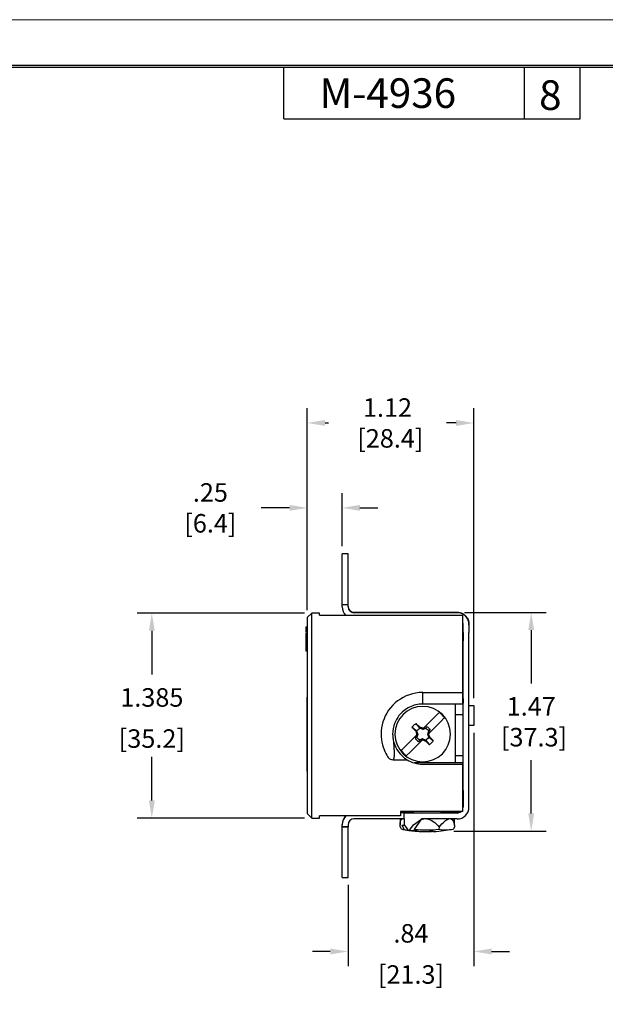
# Model space of a CAD drawing. Units: inches. Extents: x 0 to 17, y 0 to 11.
# Drawn here: x 4.7 to 8.6, y 4.3 to 11 of the extents above; entities that cross this region are included whole.
import ezdxf
from ezdxf.lldxf.tags import DXFTag

# ---------------------------------------------------------------- set-up
doc = ezdxf.new("R2010")
doc.units = ezdxf.units.IN
doc.header["$MEASUREMENT"] = 0
for name, color, linetype in [('dims notes', 7, 'Continuous'), ('dims notes @ 1', 7, 'Continuous'), ('Format', 7, 'Continuous'), ('Geom', 7, 'Continuous')]:
    doc.layers.add(name, color=color, linetype=linetype)
doc.styles.add('Annotative', font='arial.ttf')
doc.styles.get("Standard").update_dxf_attribs({"font": 'ROMANS.SHX'})
tags = doc.linetypes.add('DASHED', pattern=[25.72, 12.86, -12.86]).pattern_tags.tags
tags[6:7] = [DXFTag(74, 4), DXFTag(75, 0), DXFTag(340, '0'), DXFTag(46, 0.0), DXFTag(50, 0.0), DXFTag(44, 0.0), DXFTag(45, 0.0)]
tags[4:5] = [DXFTag(74, 4), DXFTag(75, 0), DXFTag(340, '0'), DXFTag(46, 0.0), DXFTag(50, 0.0), DXFTag(44, 0.0), DXFTag(45, 0.0)]

msp = doc.modelspace()

# ---------------------------------------------------------------- linework, layer by layer
at = {"color": 7, "linetype": 'ByBlock', "lineweight": 18}
msp.add_lwpolyline([(0, 0), (17, 0), (17, 11), (0, 11)], close=True, dxfattribs=at)
at = {"layer": 'dims notes', "color": 7}
for p, q in [((6.6053, 7.0111), (6.6053, 8.3761)), ((7.7294, 6.4171), (7.7294, 8.3761)), ((6.7253, 8.2761), (6.7473, 8.2761)), ((7.6094, 8.2761), (7.5458, 8.2761)), ((6.6053, 7.0111), (6.6053, 7.8026)), ((6.8403, 7.4431), (6.8403, 7.8026)), ((6.9603, 7.7026), (7.0803, 7.7026)), ((7.6663, 6.9968), (8.2163, 6.9968)), ((8.1163, 6.8768), (8.1163, 6.5172)), ((7.7294, 6.182), (7.7294, 4.6062)), ((8.1163, 5.6389), (8.1163, 5.9984)), ((7.5944, 5.5189), (8.2163, 5.5189)), ((6.8803, 5.1562), (6.8803, 4.6062)), ((6.7603, 4.7062), (6.6403, 4.7062)), ((7.8494, 4.7062), (7.9694, 4.7062))]:
    msp.add_line(p, q, dxfattribs=at)
at = {"layer": 'dims notes', "color": 7, "linetype": 'ByBlock'}
msp.add_line((6.4853, 7.7026), (6.295, 7.7026), dxfattribs=at)
at = {"layer": 'dims notes'}
for p, q in [((6.5863, 6.9921), (5.4561, 6.9921)), ((5.5561, 6.8721), (5.5561, 6.5773)), ((5.5561, 5.7271), (5.5561, 6.0219)), ((6.5863, 5.6071), (5.4561, 5.6071))]:
    msp.add_line(p, q, dxfattribs=at)
at = {"layer": 'dims notes', "color": 7}
for points in [[(6.7253, 8.2961), (6.7253, 8.2561), (6.6053, 8.2761)], [(7.6094, 8.2961), (7.6094, 8.2561), (7.7294, 8.2761)], [(6.4853, 7.7226), (6.4853, 7.6826), (6.6053, 7.7026)], [(6.9603, 7.7226), (6.9603, 7.6826), (6.8403, 7.7026)], [(8.0963, 6.8768), (8.1363, 6.8768), (8.1163, 6.9968)], [(8.0963, 5.6389), (8.1363, 5.6389), (8.1163, 5.5189)], [(6.7603, 4.7262), (6.7603, 4.6862), (6.8803, 4.7062)], [(7.8494, 4.7262), (7.8494, 4.6862), (7.7294, 4.7062)]]:
    msp.add_solid(points, dxfattribs=at)
at = {"layer": 'dims notes'}
for points in [[(5.5361, 6.8721), (5.5761, 6.8721), (5.5561, 6.9921)], [(5.5361, 5.7271), (5.5761, 5.7271), (5.5561, 5.6071)]]:
    msp.add_solid(points, dxfattribs=at)
at = {"layer": 'Format', "color": 7, "linetype": 'Continuous'}
for p, q in [((16.6864, 10.6901), (0.3114, 10.6901)), ((0.3214, 10.6801), (16.6764, 10.6801)), ((6.4464, 10.3301), (6.4464, 10.6801)), ((8.0714, 10.3301), (8.0714, 10.6801)), ((8.4464, 10.3301), (8.4464, 10.6801)), ((6.4464, 10.3301), (8.4464, 10.3301))]:
    msp.add_line(p, q, dxfattribs=at)
at = {"layer": 'Geom', "color": 7, "linetype": 'Continuous'}
for p, q in [((6.8803, 7.3931), (6.8403, 7.3931)), ((6.8403, 7.0479), (6.8403, 7.3931)), ((6.8803, 7.0479), (6.8803, 7.3931)), ((6.6363, 6.9921), (6.6053, 6.9611)), ((6.6873, 6.9921), (6.6363, 6.9921)), ((6.6363, 5.6071), (6.6363, 6.9921)), ((6.6873, 6.9777), (6.6873, 6.9921)), ((6.8803, 7.0479), (6.8403, 7.0479)), ((6.8403, 7.0344), (6.8403, 7.0479)), ((6.8803, 7.0344), (6.8803, 7.0479)), ((6.9203, 6.9968), (6.9203, 6.9944)), ((7.6163, 6.9968), (6.9203, 6.9968)), ((7.6163, 6.9944), (6.9203, 6.9944)), ((7.6163, 6.9944), (7.6163, 6.9968)), ((7.6563, 6.9861), (7.6563, 6.9861)), ((6.6053, 6.9611), (6.6053, 6.2996)), ((6.6873, 6.9777), (7.6553, 6.9777)), ((7.6553, 6.4556), (7.6553, 6.9777)), ((7.6563, 6.9144), (7.6553, 6.9233)), ((7.6563, 6.8602), (7.6563, 6.9228)), ((7.6563, 6.9228), (7.6563, 6.9228)), ((7.6958, 6.9264), (7.6958, 6.9264)), ((7.6958, 6.9264), (7.6958, 6.9264)), ((7.6958, 6.9262), (7.6963, 6.9177)), ((7.6958, 6.9228), (7.6958, 6.9228)), ((7.6963, 6.9177), (7.6963, 6.9135)), ((6.5953, 6.8991), (6.6053, 6.8991)), ((6.5953, 6.8972), (6.6053, 6.8972)), ((6.6053, 6.881), (6.5953, 6.881)), ((6.5953, 6.8582), (6.6053, 6.8582)), ((6.6053, 6.8941), (6.6053, 5.7051)), ((7.6563, 6.8602), (7.6563, 6.8046)), ((7.6963, 6.9135), (7.6963, 6.8602)), ((7.6963, 5.6812), (7.6963, 6.8602)), ((6.5953, 6.8422), (6.5953, 6.8366)), ((6.5953, 6.8422), (6.6053, 6.8422)), ((6.5953, 6.8366), (6.6053, 6.8366)), ((6.5953, 6.8314), (6.6053, 6.8314)), ((6.5953, 6.8082), (6.6053, 6.8082)), ((6.5953, 6.8033), (6.6053, 6.8033)), ((7.6553, 6.811), (7.6553, 6.8146)), ((7.6553, 6.8146), (7.6553, 6.811)), ((7.6553, 6.6154), (7.6553, 6.811)), ((7.6553, 6.6154), (7.6553, 6.811)), ((7.6553, 6.8046), (7.6563, 6.8046)), ((7.6563, 6.416), (7.6563, 6.8046)), ((6.5953, 6.7699), (6.6053, 6.7699)), ((6.5953, 6.737), (6.6053, 6.737)), ((7.6553, 6.4716), (7.6553, 6.6154)), ((7.6553, 6.6154), (7.6553, 6.4716)), ((7.3843, 6.4556), (7.6553, 6.4556)), ((7.3843, 6.4556), (7.6553, 6.4556)), ((7.6553, 6.3776), (7.6553, 6.4556)), ((6.6053, 6.2996), (6.6053, 6.4246)), ((6.6053, 6.2996), (6.6053, 6.4246)), ((6.6053, 5.9246), (6.6053, 6.4246)), ((6.6053, 5.9246), (6.6053, 6.4246)), ((7.6553, 6.416), (7.6563, 6.416)), ((7.6563, 6.416), (7.6563, 6.3836)), ((7.6553, 6.3776), (7.3843, 6.3776)), ((7.6053, 6.3055), (7.6053, 6.3776)), ((7.6563, 6.3836), (7.6553, 6.3836)), ((7.6563, 6.2125), (7.6563, 6.3836)), ((6.6053, 6.2996), (6.6053, 5.6381)), ((6.6053, 6.2996), (6.6053, 6.1436)), ((6.6053, 6.1436), (6.6053, 6.2996)), ((7.4725, 6.2981), (7.3913, 6.217)), ((7.4267, 6.1816), (7.5078, 6.2628)), ((7.492, 6.3176), (7.4725, 6.2981)), ((7.5078, 6.2628), (7.5273, 6.2823)), ((7.6053, 6.0301), (7.6053, 6.3055)), ((7.6563, 6.3055), (7.6053, 6.3055)), ((7.6563, 6.0301), (7.6563, 6.3055)), ((7.3441, 6.1947), (7.3372, 6.1947)), ((7.3642, 6.2217), (7.3642, 6.2149)), ((7.3843, 6.21), (7.3841, 6.2097)), ((7.3843, 6.2096), (7.3841, 6.2097)), ((7.3913, 6.217), (7.3843, 6.21)), ((7.3843, 6.2096), (7.4044, 6.2169)), ((7.3843, 6.2144), (7.3843, 6.21)), ((7.3843, 6.2096), (7.3843, 6.207)), ((7.4044, 6.2169), (7.4124, 6.2246)), ((7.4044, 6.2149), (7.4044, 6.2169)), ((7.4193, 6.1746), (7.4267, 6.1947)), ((7.4267, 6.1947), (7.4246, 6.1947)), ((7.4267, 6.1947), (7.4343, 6.2027)), ((6.6053, 5.9246), (6.6053, 6.1436)), ((7.3419, 6.1676), (7.2608, 6.0865)), ((7.2962, 6.0511), (7.3773, 6.1322)), ((7.342, 6.1545), (7.3343, 6.1466)), ((7.349, 6.1746), (7.3419, 6.1676)), ((7.3493, 6.1746), (7.342, 6.1545)), ((7.342, 6.1545), (7.3441, 6.1545)), ((7.3445, 6.1746), (7.349, 6.1746)), ((7.3492, 6.1749), (7.349, 6.1746)), ((7.3493, 6.1746), (7.3492, 6.1749)), ((7.3493, 6.1746), (7.3519, 6.1746)), ((7.3563, 6.1246), (7.3642, 6.1323)), ((7.3843, 6.1396), (7.3642, 6.1323)), ((7.3642, 6.1343), (7.3642, 6.1323)), ((7.3773, 6.1322), (7.3843, 6.1393)), ((7.3843, 6.1396), (7.3843, 6.1422)), ((7.3843, 6.1396), (7.3846, 6.1395)), ((7.3843, 6.1393), (7.3846, 6.1395)), ((7.3843, 6.1348), (7.3843, 6.1393)), ((7.4044, 6.1275), (7.4044, 6.1343)), ((7.4167, 6.1746), (7.4193, 6.1746)), ((7.4193, 6.1746), (7.4194, 6.1744)), ((7.4194, 6.1744), (7.4197, 6.1746)), ((7.4197, 6.1746), (7.4267, 6.1816)), ((7.4242, 6.1746), (7.4197, 6.1746)), ((7.4246, 6.1545), (7.4314, 6.1545)), ((7.2608, 6.0865), (7.2413, 6.067)), ((7.1844, 6.0014), (7.2785, 6.0014)), ((7.2767, 6.0316), (7.2962, 6.0511)), ((7.6053, 6.0301), (7.6563, 6.0301)), ((7.6053, 5.9806), (7.6053, 6.0301)), ((7.6563, 5.7946), (7.6563, 6.0301)), ((7.6553, 5.9806), (7.3275, 5.9806)), ((7.3843, 5.9716), (7.6553, 5.9716)), ((7.6553, 5.9806), (7.6553, 5.9716)), ((7.6553, 5.6516), (7.6553, 5.9716)), ((7.6553, 5.9096), (7.6553, 5.7846)), ((7.6553, 5.7946), (7.6563, 5.7946)), ((7.6563, 5.7946), (7.6563, 5.6812)), ((7.6553, 5.6772), (7.6563, 5.686)), ((7.6553, 5.6724), (7.6563, 5.6812)), ((6.6053, 5.6381), (6.6363, 5.6071)), ((6.6363, 5.6071), (6.6873, 5.6071)), ((6.6873, 5.6071), (6.6873, 5.6215)), ((7.2343, 5.6215), (6.6873, 5.6215)), ((7.2593, 5.6024), (6.9203, 5.6024)), ((7.2316, 5.6024), (7.2316, 5.5619)), ((7.6553, 5.6516), (7.2343, 5.6516)), ((7.2343, 5.6516), (7.2343, 5.6215)), ((7.2593, 5.6448), (7.2343, 5.6448)), ((7.2593, 5.6424), (7.2343, 5.6424)), ((7.2537, 5.6024), (7.2593, 5.6005)), ((7.3218, 5.6455), (7.2593, 5.6449)), ((7.2593, 5.6449), (7.2593, 5.6448)), ((7.2593, 5.6424), (7.2593, 5.6424)), ((7.2593, 5.6018), (7.2593, 5.6424)), ((7.2593, 5.6424), (7.3782, 5.6412)), ((7.2593, 5.6018), (7.2593, 5.5618)), ((7.3217, 5.5612), (7.3782, 5.6012)), ((7.3218, 5.6516), (7.3218, 5.6436)), ((7.3263, 5.5283), (7.3782, 5.6012)), ((7.6163, 5.6412), (7.3782, 5.6412)), ((7.6163, 5.6012), (7.3782, 5.6012)), ((7.5088, 5.6436), (7.5088, 5.6516)), ((7.6163, 5.646), (7.5088, 5.646)), ((7.5991, 5.5619), (7.5991, 5.6012)), ((7.6163, 5.6412), (7.6163, 5.646)), ((6.8403, 5.5624), (6.8403, 5.5648)), ((6.8403, 5.5484), (6.8403, 5.5624)), ((6.8403, 5.5484), (6.8803, 5.5484)), ((6.8403, 5.5484), (6.8403, 5.5479)), ((6.8803, 5.5479), (6.8403, 5.5479)), ((6.8403, 5.2062), (6.8403, 5.5479)), ((6.8803, 5.5624), (6.8803, 5.5484)), ((6.8803, 5.5484), (6.8803, 5.5479)), ((6.8803, 5.2062), (6.8803, 5.5479)), ((7.232, 5.5485), (7.2396, 5.5337)), ((7.2458, 5.5604), (7.2606, 5.5601)), ((7.258, 5.53), (7.2458, 5.5604)), ((7.2593, 5.5618), (7.283, 5.5281)), ((7.2906, 5.5237), (7.3189, 5.5239)), ((7.298, 5.528), (7.3217, 5.5612)), ((7.332, 5.5222), (7.3331, 5.5195)), ((7.4958, 5.5468), (7.4925, 5.532)), ((7.5888, 5.533), (7.591, 5.5334)), ((7.5986, 5.5482), (7.591, 5.5334)), ((7.3691, 5.5169), (7.3692, 5.5176)), ((7.3691, 5.5169), (7.3764, 5.5171)), ((7.4439, 5.5182), (7.4439, 5.5173)), ((7.4439, 5.5173), (7.4517, 5.5178)), ((7.4517, 5.5182), (7.4518, 5.5167)), ((7.4518, 5.5167), (7.4593, 5.5167)), ((6.8403, 5.2062), (6.8803, 5.2062))]:
    msp.add_line(p, q, dxfattribs=at)
at = {"layer": 'Geom', "color": 7, "linetype": 'DASHED'}
for p, q in [((6.8403, 7.0697), (6.8403, 7.2794)), ((6.8403, 5.3198), (6.8403, 5.5295))]:
    msp.add_line(p, q, dxfattribs=at)
at = {"layer": 'Geom', "color": 7, "linetype": 'ByBlock'}
msp.add_lwpolyline([(7.6963, 6.3671), (7.7294, 6.3671), (7.7294, 6.232), (7.6963, 6.232)], close=True, dxfattribs=at)
at = {"layer": 'Geom', "color": 7, "linetype": 'Continuous', "extrusion": (0, 0, -1)}
msp.add_circle((-7.3843, 6.1746), 0.1874, dxfattribs=at)
at = {"layer": 'Geom', "color": 7, "linetype": 'Continuous'}
for centre, radius, start, end in [((7.3843, 6.1746), 0.184, 37.19232, 52.80768), ((7.3843, 6.1746), 0.0573, 29.28692, 60.71308), ((7.3843, 6.1746), 0.203, 194.21936, 238.56893), ((7.3843, 6.1746), 0.0573, 209.28692, 240.71308), ((7.3843, 6.1746), 0.184, 217.19232, 232.80768), ((7.4153, 6.3906), 0.875, 259.15934, 261.49027), ((7.4153, 6.3906), 0.875, 262.18682, 265.73346), ((7.4153, 6.3906), 0.875, 272.88126, 281.43459)]:
    msp.add_arc(centre, radius, start, end, dxfattribs=at)
at = {"layer": 'Geom', "color": 7, "linetype": 'Continuous', "extrusion": (0, 0, -1)}
for start, end in [(26.53854, 63.46146), (116.53854, 153.46146), (296.53854, 333.46146), (206.53854, 243.46146)]:
    msp.add_arc((-7.3843, 6.1746), 0.045, start, end, dxfattribs=at)
at = {"layer": 'Geom', "color": 7, "linetype": 'Continuous'}
for centre, major_axis, ratio, start_param, end_param in [((6.9203, 7.0344), (0.08, 0), 0.999954, 3.141593, 3.92881), ((6.9203, 7.0368), (0.04, 0), 0.999954, 3.141593, 4.712389), ((6.9203, 7.0344), (-0.04, 0), 0.999954, 0, 1.570796), ((7.6163, 6.9168), (-0.08, 0), 0.999954, 4.18879, 4.712389), ((7.6163, 6.9144), (0.08, 0), 0.999954, 1.047198, 1.570796), ((7.4051, 6.1947), (0.5637, -0.5837), 0.060305, 4.611285, 4.654214), ((7.4091, 6.1836), (0.2776, -0.7626), 0.078676, 4.669249, 4.695603), ((7.3642, 6.1538), (0.5837, -0.5637), 0.060305, 1.628971, 1.6719), ((7.3753, 6.1498), (0.7626, -0.2776), 0.078676, 1.587585, 1.613939), ((7.3934, 6.1498), (0.7626, 0.2776), 0.078676, 1.544803, 1.554008), ((7.4091, 6.1656), (-0.2776, -0.7626), 0.078677, 4.729184, 4.738388), ((7.3753, 6.1994), (0.7626, 0.2776), 0.078676, 4.686378, 4.695597), ((7.3934, 6.1994), (0.7626, -0.2776), 0.078676, 4.729181, 4.755535), ((7.4044, 6.1954), (0.5837, -0.5637), 0.060305, 4.77057, 4.813499), ((7.3595, 6.1836), (-0.2776, -0.7626), 0.078677, 1.587582, 1.596802), ((7.3595, 6.1656), (0.2776, -0.7626), 0.078676, 1.527648, 1.554002), ((7.3635, 6.1545), (0.5637, -0.5837), 0.060305, 1.469686, 1.512615), ((7.6163, 5.6812), (0.08, 0), 0.999954, 4.712389, 6.283185), ((6.9203, 5.5648), (-0.08, 0), 0.999954, 5.495968, 6.283185), ((6.9203, 5.5624), (0.08, 0), 0.999954, 2.310937, 3.141593), ((6.9203, 5.5624), (-0.04, 0), 0.999954, 4.712389, 6.283185), ((7.4153, 5.6436), (-0.0935, 0), 0.009595, 0, 3.142006), ((7.6163, 5.6812), (-0.04, 0), 0.999954, 1.570796, 2.307377), ((7.6163, 5.686), (0.04, 0), 0.999954, 4.712389, 5.246516), ((7.0146, 6.1903), (-0.3248, 0.6496), 0.3964, 2.81492, 2.868618), ((7.4225, 6.3603), (-0.8361, -0.1985), 0.981979, 1.148895, 1.181713), ((7.2905, 5.5387), (0.0001, -0.015), 0.707074, 5.484218, 7.055014), ((7.4225, 6.3603), (-0.8361, -0.1985), 0.981979, 1.194822, 1.237411), ((7.292, 6.3629), (-0.1886, 0.8384), 0.641945, 2.855832, 2.908955), ((7.3841, 6.1879), (-0.7179, 0.1104), 0.907364, 1.632186, 1.859511), ((7.7848, 6.1897), (-0.3469, -0.6381), 0.507061, 0.156108, 0.399228), ((7.4061, 6.3908), (0.0172, 0.8746), 0.898833, 3.070487, 3.116438), ((7.4245, 6.3904), (-0.0172, -0.8746), 0.898833, 6.212079, 6.257016), ((7.4083, 6.391), (-0.0459, -0.8735), 0.945343, 0.029498, 0.068535), ((7.4462, 6.3886), (-0.0556, -0.8725), 0.453546, 0.07163, 0.103656), ((7.4224, 6.3914), (-0.0941, 0.8697), 0.94484, 3.030986, 3.053553), ((7.4153, 5.5189), (0.0751, 0), 0.009595, 4.933787, 5.398196), ((7.3839, 6.3883), (0.0627, -0.8721), 0.421059, 0.013972, 0.044314)]:
    msp.add_ellipse(centre, major_axis=major_axis, ratio=ratio, start_param=start_param, end_param=end_param, dxfattribs=at)
at = {"layer": 'Geom', "color": 7, "linetype": 'Continuous', "extrusion": (0, 0, -1)}
for major_axis, ratio, start_param, end_param in [((0.1706, -0.4109), 0.166214, 2.690728, 3.164791), ((0.0161, -0.4109), 0.445502, 3.010796, 3.103227), ((0.0161, -0.4109), 0.445502, 3.214877, 3.682952), ((0.1608, 0.4102), 0.216813, 5.67126, 6.115472), ((0.1608, 0.4102), 0.216813, 6.281353, 6.718458), ((0.1701, 0.4125), 0.16856, 0.388035, 0.458035)]:
    msp.add_ellipse((7.4153, 5.191), major_axis=major_axis, ratio=ratio, start_param=start_param, end_param=end_param, dxfattribs=at)
at = {"layer": 'Geom', "color": 7, "linetype": 'Continuous'}
for points, degree, knots in [([(7.6563, 6.9861), (7.6627, 6.9824), (7.6687, 6.9777), (7.6788, 6.9673), (7.6831, 6.9613), (7.689, 6.9507), (7.691, 6.9459), (7.6936, 6.938), (7.6944, 6.9346), (7.6954, 6.9294), (7.6956, 6.9276), (7.6958, 6.9265), (7.6958, 6.9264), (7.6958, 6.9264)], 3, [0, 0, 0, 0, 0.203653, 0.203653, 0.409684, 0.409684, 0.58445, 0.58445, 0.748924, 0.748924, 0.925217, 0.925217, 1, 1, 1, 1]), ([(7.6958, 6.9228), (7.6958, 6.9229), (7.6957, 6.9241), (7.695, 6.9286), (7.6944, 6.932), (7.6921, 6.9402), (7.6904, 6.9451), (7.6855, 6.9548), (7.6825, 6.9597), (7.6752, 6.9688), (7.6709, 6.9732), (7.6631, 6.9794), (7.6598, 6.9817), (7.6563, 6.9837)], 3, [0, 0, 0, 0, 0.187718, 0.187718, 0.375788, 0.375788, 0.557809, 0.557809, 0.724831, 0.724831, 0.891698, 0.891698, 1, 1, 1, 1]), ([(7.6963, 6.9135), (7.6963, 6.9171), (7.6961, 6.9198), (7.6959, 6.9222), (7.6958, 6.9227), (7.6958, 6.9228)], 3, [0, 0, 0, 0, 0.618923, 0.618923, 1, 1, 1, 1]), ([(6.5953, 6.8808), (6.5953, 6.8805), (6.5953, 6.8796), (6.5953, 6.8754), (6.5953, 6.8718), (6.5953, 6.8669), (6.5953, 6.8663), (6.5953, 6.8658)], 3, [0, 0, 0, 0, 0.329924, 0.329924, 0.925583, 0.925583, 1, 1, 1, 1]), ([(6.6053, 6.8964), (6.6053, 6.8788), (6.6053, 6.8604), (6.6053, 6.8419), (6.6053, 6.8429), (6.6053, 6.8439), (6.6053, 6.8449), (6.6053, 6.8592), (6.6053, 6.8736), (6.6053, 6.8879), (6.6053, 6.8871), (6.6053, 6.8865), (6.6053, 6.8857), (6.6053, 6.8855), (6.6053, 6.8857), (6.6053, 6.8878), (6.6053, 6.89), (6.6053, 6.8922), (6.6053, 6.8923), (6.6053, 6.8931), (6.6053, 6.8956), (6.6053, 6.8972), (6.6053, 6.8991), (6.6053, 6.8985), (6.6053, 6.8978), (6.6053, 6.8964)], 3, [0, 0, 0, 0, 0.355031, 0.355031, 0.355031, 0.398449, 0.398449, 0.398449, 0.675057, 0.675057, 0.675057, 0.726007, 0.726007, 0.777076, 0.777076, 0.777076, 0.819053, 0.819053, 0.819053, 0.895298, 0.895298, 0.97152, 0.97152, 0.97152, 1, 1, 1, 1]), ([(6.6053, 6.8358), (6.6053, 6.8315), (6.6053, 6.8269), (6.6053, 6.8202), (6.6053, 6.8181), (6.6053, 6.8161), (6.6053, 6.8222), (6.6053, 6.8284), (6.6053, 6.8362), (6.6053, 6.8376), (6.6053, 6.8407), (6.6053, 6.8422), (6.6053, 6.8448), (6.6053, 6.846), (6.6053, 6.8487), (6.6053, 6.8504), (6.6053, 6.8537), (6.6053, 6.8558), (6.6053, 6.8609), (6.6053, 6.8635), (6.6053, 6.869), (6.6053, 6.8712), (6.6053, 6.8744), (6.6053, 6.8748), (6.6053, 6.8731), (6.6053, 6.871), (6.6053, 6.8676), (6.6053, 6.8691), (6.6053, 6.8705), (6.6053, 6.8766), (6.6053, 6.8795), (6.6053, 6.8816), (6.6053, 6.8807), (6.6053, 6.8754), (6.6053, 6.8718), (6.6053, 6.863), (6.6053, 6.8588), (6.6053, 6.8525), (6.6053, 6.8506), (6.6053, 6.8474), (6.6053, 6.846), (6.6053, 6.8437), (6.6053, 6.8423), (6.6053, 6.8396), (6.6053, 6.8387), (6.6053, 6.8376), (6.6053, 6.8369), (6.6053, 6.8358)], 3, [0, 0, 0, 0, 0.095146, 0.095146, 0.118027, 0.118027, 0.118027, 0.246278, 0.246278, 0.263149, 0.263149, 0.2935, 0.2935, 0.323851, 0.323851, 0.371117, 0.371117, 0.418422, 0.418422, 0.468341, 0.468341, 0.518077, 0.518077, 0.571008, 0.571008, 0.624128, 0.624128, 0.624128, 0.652337, 0.652337, 0.706279, 0.706279, 0.76036, 0.76036, 0.815024, 0.815024, 0.869688, 0.869688, 0.897643, 0.897643, 0.925598, 0.925598, 0.95347, 0.95347, 0.976668, 0.976668, 1, 1, 1, 1]), ([(6.6053, 6.8133), (6.6053, 6.8116), (6.6053, 6.8098), (6.6053, 6.8081), (6.6053, 6.8305), (6.6053, 6.8528), (6.6053, 6.8752), (6.6053, 6.8769), (6.6053, 6.8786), (6.6053, 6.8804), (6.6053, 6.8676), (6.6053, 6.8549), (6.6053, 6.8404), (6.6053, 6.8385), (6.6053, 6.8367), (6.6053, 6.8407), (6.6053, 6.8446), (6.6053, 6.8485), (6.6053, 6.8435), (6.6053, 6.8384), (6.6053, 6.8333), (6.6053, 6.8266), (6.6053, 6.8199), (6.6053, 6.8133)], 3, [0, 0, 0, 0, 0.045231, 0.045231, 0.045231, 0.32261, 0.32261, 0.32261, 0.368583, 0.368583, 0.368583, 0.649655, 0.649655, 0.698181, 0.698181, 0.698181, 0.782247, 0.782247, 0.782247, 0.91687, 0.91687, 0.91687, 1, 1, 1, 1]), ([(6.6053, 6.86), (6.6053, 6.8535), (6.6053, 6.8469), (6.6053, 6.8404), (6.6053, 6.8445), (6.6053, 6.8486), (6.6053, 6.8564), (6.6053, 6.86), (6.6053, 6.867), (6.6053, 6.8698), (6.6053, 6.8721), (6.6053, 6.8682), (6.6053, 6.8642), (6.6053, 6.86)], 3, [0, 0, 0, 0, 0.208085, 0.208085, 0.208085, 0.488612, 0.488612, 0.685359, 0.685359, 0.86468, 0.86468, 0.86468, 1, 1, 1, 1]), ([(6.6053, 6.8123), (6.6053, 6.8164), (6.6053, 6.8208), (6.6053, 6.8254), (6.6053, 6.8242), (6.6053, 6.823), (6.6053, 6.8183), (6.6053, 6.8152), (6.6053, 6.8097), (6.6053, 6.8076), (6.6053, 6.8041), (6.6053, 6.8036), (6.6053, 6.8055), (6.6053, 6.8078), (6.6053, 6.8151), (6.6053, 6.8186), (6.6053, 6.8252), (6.6053, 6.8279), (6.6053, 6.8312), (6.6053, 6.8319), (6.6053, 6.8321), (6.6053, 6.8317), (6.6053, 6.8309), (6.6053, 6.8324), (6.6053, 6.8339), (6.6053, 6.843), (6.6053, 6.8506), (6.6053, 6.8582), (6.6053, 6.8529), (6.6053, 6.8476), (6.6053, 6.8403), (6.6053, 6.8383), (6.6053, 6.8363), (6.6053, 6.8406), (6.6053, 6.8449), (6.6053, 6.8491), (6.6053, 6.8452), (6.6053, 6.8412), (6.6053, 6.8373), (6.6053, 6.8374), (6.6053, 6.8365), (6.6053, 6.8316), (6.6053, 6.8276), (6.6053, 6.8177), (6.6053, 6.8128), (6.6053, 6.8034), (6.6053, 6.8003), (6.6053, 6.7966), (6.6053, 6.7973), (6.6053, 6.8038), (6.6053, 6.8075), (6.6053, 6.8123)], 3, [0, 0, 0, 0, 0.043729, 0.043729, 0.043729, 0.06823, 0.06823, 0.098466, 0.098466, 0.12859, 0.12859, 0.164834, 0.164834, 0.201078, 0.201078, 0.235316, 0.235316, 0.269773, 0.269773, 0.291309, 0.291309, 0.312771, 0.312771, 0.312771, 0.335718, 0.335718, 0.438814, 0.438814, 0.438814, 0.536892, 0.536892, 0.560049, 0.560049, 0.560049, 0.638753, 0.638753, 0.638753, 0.692836, 0.692836, 0.692836, 0.732767, 0.732767, 0.785545, 0.785545, 0.838211, 0.838211, 0.888328, 0.888328, 0.949613, 0.949613, 1, 1, 1, 1]), ([(6.6053, 6.7849), (6.6053, 6.7863), (6.6053, 6.7915), (6.6053, 6.8067), (6.6053, 6.8119), (6.6053, 6.8212), (6.6053, 6.8256), (6.6053, 6.8337), (6.6053, 6.8373), (6.6053, 6.8428), (6.6053, 6.8443), (6.6053, 6.8457), (6.6053, 6.8457), (6.6053, 6.8439), (6.6053, 6.8424), (6.6053, 6.8379), (6.6053, 6.8343), (6.6053, 6.8236), (6.6053, 6.8184), (6.6053, 6.8091), (6.6053, 6.8048), (6.6053, 6.7967), (6.6053, 6.793), (6.6053, 6.7856), (6.6053, 6.784), (6.6053, 6.7849)], 3, [0, 0, 0, 0, 0.139887, 0.139887, 0.227937, 0.227937, 0.315724, 0.315724, 0.403847, 0.403847, 0.469008, 0.469008, 0.534057, 0.534057, 0.599107, 0.599107, 0.664413, 0.664413, 0.741869, 0.741869, 0.819455, 0.819455, 0.897337, 0.897337, 1, 1, 1, 1]), ([(6.6053, 6.8254), (6.6053, 6.821), (6.6053, 6.8145), (6.6053, 6.7982), (6.6053, 6.7936), (6.6053, 6.7916), (6.6053, 6.7924), (6.6053, 6.7973), (6.6053, 6.8007), (6.6053, 6.8095), (6.6053, 6.8158), (6.6053, 6.832), (6.6053, 6.8366), (6.6053, 6.8386), (6.6053, 6.8379), (6.6053, 6.8329), (6.6053, 6.8297), (6.6053, 6.8254)], 3, [0, 0, 0, 0, 0.124094, 0.124094, 0.248381, 0.248381, 0.373366, 0.373366, 0.498919, 0.498919, 0.624151, 0.624151, 0.749969, 0.749969, 0.876111, 0.876111, 1, 1, 1, 1]), ([(6.6053, 6.7699), (6.6053, 6.7715), (6.6053, 6.7731), (6.6053, 6.7954), (6.6053, 6.816), (6.6053, 6.8366), (6.6053, 6.8349), (6.6053, 6.8331), (6.6053, 6.8167), (6.6053, 6.802), (6.6053, 6.7837), (6.6053, 6.7805), (6.6053, 6.7775), (6.6053, 6.7796), (6.6053, 6.7815), (6.6053, 6.7916), (6.6053, 6.7999), (6.6053, 6.8082), (6.6053, 6.8066), (6.6053, 6.8049), (6.6053, 6.7921), (6.6053, 6.781), (6.6053, 6.7699)], 3, [0, 0, 0, 0, 0.030374, 0.030374, 0.270629, 0.270629, 0.270629, 0.302722, 0.302722, 0.47558, 0.47558, 0.517075, 0.517075, 0.517075, 0.555929, 0.555929, 0.728398, 0.728398, 0.728398, 0.758742, 0.758742, 1, 1, 1, 1]), ([(6.6053, 6.7509), (6.6053, 6.7591), (6.6053, 6.7673), (6.6053, 6.7755), (6.6053, 6.7737), (6.6053, 6.7719), (6.6053, 6.7591), (6.6053, 6.748), (6.6053, 6.737), (6.6053, 6.7383), (6.6053, 6.7398), (6.6053, 6.7445), (6.6053, 6.7479), (6.6053, 6.7556), (6.6053, 6.7606), (6.6053, 6.7763), (6.6053, 6.7832), (6.6053, 6.7918), (6.6053, 6.7951), (6.6053, 6.7994), (6.6053, 6.8004), (6.6053, 6.8), (6.6053, 6.7985), (6.6053, 6.7927), (6.6053, 6.7895), (6.6053, 6.7827), (6.6053, 6.7796), (6.6053, 6.7748), (6.6053, 6.7729), (6.6053, 6.7709), (6.6053, 6.7757), (6.6053, 6.7806), (6.6053, 6.7908), (6.6053, 6.7957), (6.6053, 6.8053), (6.6053, 6.8079), (6.6053, 6.8086), (6.6053, 6.807), (6.6053, 6.8015), (6.6053, 6.7993), (6.6053, 6.7941), (6.6053, 6.7909), (6.6053, 6.7832), (6.6053, 6.7773), (6.6053, 6.7629), (6.6053, 6.7586), (6.6053, 6.7545), (6.6053, 6.7526), (6.6053, 6.7509)], 3, [0, 0, 0, 0, 0.110491, 0.110491, 0.110491, 0.130976, 0.130976, 0.279912, 0.279912, 0.279912, 0.295218, 0.295218, 0.324816, 0.324816, 0.354414, 0.354414, 0.400503, 0.400503, 0.446563, 0.446563, 0.495169, 0.495169, 0.543642, 0.543642, 0.595229, 0.595229, 0.646954, 0.646954, 0.678631, 0.678631, 0.678631, 0.728469, 0.728469, 0.778462, 0.778462, 0.828994, 0.828994, 0.879526, 0.879526, 0.905368, 0.905368, 0.931211, 0.931211, 0.956954, 0.956954, 0.978397, 0.978397, 1, 1, 1, 1]), ([(7.3843, 6.4556), (7.322, 6.4556), (7.2621, 6.4344), (7.1679, 6.3633), (7.1327, 6.3121), (7.099, 6.203), (7.1009, 6.1471), (7.1185, 6.0806), (7.1268, 6.0608), (7.1437, 6.0283), (7.1534, 6.0145), (7.1538, 6.0139)], 3, [0, 0, 0, 0, 0.25, 0.25, 0.5, 0.5, 0.75, 0.75, 0.875, 0.875, 1, 1, 1, 1]), ([(7.3843, 6.3776), (7.3689, 6.3766), (7.3381, 6.3746), (7.2944, 6.3584), (7.2552, 6.3336), (7.2194, 6.2969), (7.1895, 6.244), (7.1794, 6.1881), (7.1826, 6.1468), (7.1863, 6.1304), (7.1875, 6.1247)], 3, [0, 0, 0, 0, 0.125139, 0.250277, 0.375417, 0.500557, 0.663883, 0.863278, 0.952437, 1, 1, 1, 1]), ([(7.3132, 6.2198), (7.3154, 6.2232), (7.3203, 6.2298), (7.329, 6.2386), (7.3356, 6.2435), (7.3391, 6.2457)], 3, [0, 0, 0, 0, 0.328695, 0.664458, 1, 1, 1, 1]), ([(7.1875, 6.1247), (7.1882, 6.0937), (7.1909, 6.0627), (7.1945, 6.0208), (7.1844, 6.0012)], 2, [0, 0, 0, 0.5, 0.5, 1, 1, 1]), ([(7.4554, 6.1294), (7.4532, 6.126), (7.4484, 6.1194), (7.4396, 6.1107), (7.433, 6.1057), (7.4295, 6.1035)], 3, [0, 0, 0, 0, 0.328694, 0.664457, 1, 1, 1, 1]), ([(7.2785, 6.0014), (7.2942, 5.9918), (7.3109, 5.9844), (7.3467, 5.9743), (7.3656, 5.9716), (7.3843, 5.9716)], 3, [0, 0, 0, 0, 0.5, 0.5, 1, 1, 1, 1])]:
    msp.add_open_spline(points, degree=degree, knots=knots, dxfattribs=at)
for points, degree in [([(6.5953, 6.8991), (6.5953, 6.8985), (6.5953, 6.8978), (6.5953, 6.8972)], 3), ([(6.5953, 6.8972), (6.5953, 6.892), (6.5953, 6.8867), (6.5953, 6.8815)], 3), ([(6.5953, 6.8582), (6.5953, 6.8529), (6.5953, 6.8476), (6.5953, 6.8422)], 3), ([(6.5953, 6.8366), (6.5953, 6.8349), (6.5953, 6.8331), (6.5953, 6.8314)], 3), ([(6.5953, 6.8314), (6.5953, 6.8236), (6.5953, 6.8158), (6.5953, 6.808)], 3), ([(6.5953, 6.8082), (6.5953, 6.8066), (6.5953, 6.8049), (6.5953, 6.8033)], 3), ([(6.5953, 6.8033), (6.5953, 6.7921), (6.5953, 6.781), (6.5953, 6.7699)], 3), ([(6.5953, 6.7699), (6.5953, 6.7589), (6.5953, 6.7479), (6.5953, 6.737)], 3), ([(7.5273, 6.2823), (7.5309, 6.2859)], 1), ([(7.3441, 6.1947), (7.3286, 6.2073), (7.3132, 6.2198)], 2), ([(7.3642, 6.2149), (7.3516, 6.2304), (7.3391, 6.2457)], 2), ([(7.3519, 6.1746), (7.348, 6.185), (7.3441, 6.1947)], 2), ([(7.3843, 6.207), (7.3739, 6.211), (7.3642, 6.2149)], 2), ([(7.3843, 6.207), (7.3947, 6.211), (7.4044, 6.2149)], 2), ([(7.4044, 6.2149), (7.4124, 6.2246)], 1), ([(7.4246, 6.1947), (7.4207, 6.185), (7.4167, 6.1746)], 2), ([(7.4343, 6.2027), (7.4246, 6.1947)], 1), ([(7.3441, 6.1545), (7.3343, 6.1466)], 1), ([(7.3519, 6.1746), (7.348, 6.1642), (7.3441, 6.1545)], 2), ([(7.3642, 6.1343), (7.3563, 6.1246)], 1), ([(7.3843, 6.1422), (7.3739, 6.1383), (7.3642, 6.1343)], 2), ([(7.3843, 6.1422), (7.3947, 6.1383), (7.4044, 6.1343)], 2), ([(7.4044, 6.1343), (7.4171, 6.1188), (7.4295, 6.1035)], 2), ([(7.4167, 6.1746), (7.4207, 6.1642), (7.4246, 6.1545)], 2), ([(7.4246, 6.1545), (7.4401, 6.1419), (7.4554, 6.1294)], 2), ([(7.2413, 6.067), (7.2377, 6.0634)], 1), ([(7.1538, 6.0139), (7.1596, 6.0057), (7.1704, 6.0014), (7.1844, 6.0014)], 3), ([(7.2731, 6.028), (7.2767, 6.0316)], 1)]:
    msp.add_open_spline(points, degree=degree, dxfattribs=at)
msp.add_rational_spline([(7.3843, 6.3776), (7.3843, 6.4308), (7.3843, 6.4556)], [0.987753933867, 0.862442780364, 1], degree=2, dxfattribs=at)

# ---------------------------------------------------------------- texts
at = {"layer": 'dims notes', "color": 7, "char_height": 0.125, "attachment_point": 5}
for s, insert in [('\\A1;1.12\\P [28.4]', (7.1465, 8.2761)), ('\\A1;.25\\P[6.4]', (5.9512, 7.7026)), ('\\A1;1.385', (5.5561, 6.4221)), ('\\A1;1.47\\P [37.3]', (8.1163, 6.2578)), ('\\A1;[35.2]', (5.5561, 6.1444)), ('\\A1;.84', (7.3049, 4.8287)), ('\\A1;[21.3]', (7.3049, 4.5509))]:
    msp.add_mtext(s, dxfattribs=dict(at, insert=insert))
at = {"layer": 'dims notes @ 1', "color": 7, "linetype": 'ByBlock', "char_height": 0.2, "attachment_point": 1, "style": 'Annotative'}
for s, width, insert in [('M-4936', 4.512008, (6.6874, 10.604)), ('8', 2.404147, (8.1697, 10.5906))]:
    msp.add_mtext_dynamic_manual_height_columns(s, width=width, gutter_width=1, heights=[0], dxfattribs=dict(at, insert=insert))

doc.saveas('drawing.dxf')
